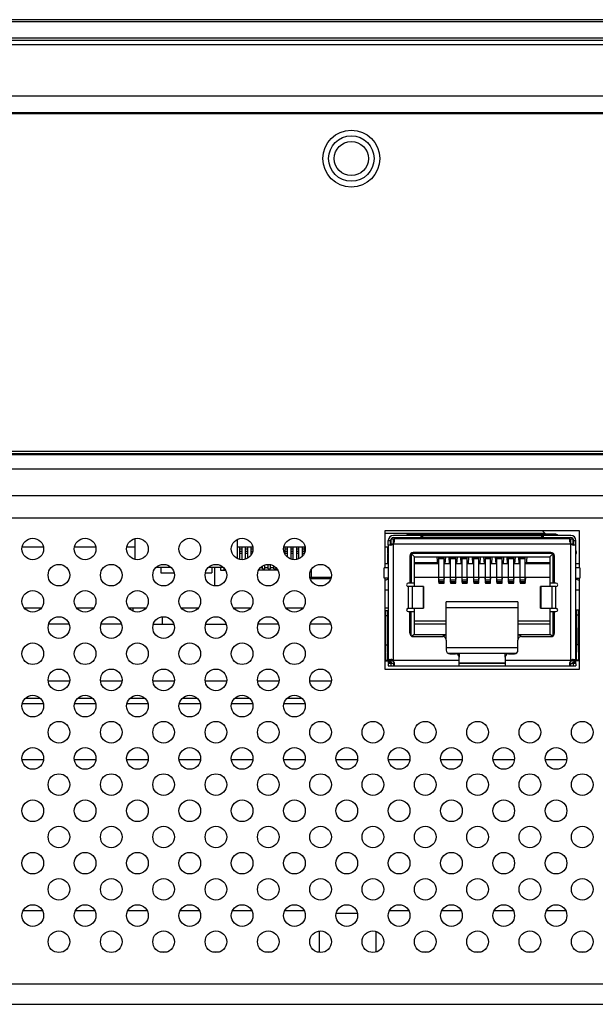
# Model space of a CAD drawing. Units: millimetres. Extents: x 0 to 4756, y 0 to 1682.
# Drawn here: x 1305 to 1356, y 187 to 274 of the extents above; entities that cross this region are included whole.
import ezdxf

# ---------------------------------------------------------------- set-up
doc = ezdxf.new("R2010")
doc.units = ezdxf.units.MM
doc.header["$LTSCALE"] = 261.58
doc.layers.get('0').update_dxf_attribs({"linetype": 'CONTINUOUS'})
for name, color, linetype in [('00_COMPONENTS_1', 7, 'CONTINUOUS'), ('3_ALL_AXES', 7, 'CONTINUOUS'), ('7_ALL_FEATURES', 7, 'CONTINUOUS')]:
    doc.layers.add(name, color=color, linetype=linetype)

msp = doc.modelspace()

# ---------------------------------------------------------------- linework, layer by layer
at = {"color": 7, "linetype": 'Continuous'}
for p, q in [((1140.7, 231.762), (1629.119, 231.762)), ((1622.915, 229.762), (1146.904, 229.762))]:
    msp.add_line(p, q, dxfattribs=at)
at = {"layer": '00_COMPONENTS_1', "color": 7, "linetype": 'Continuous'}
msp.add_line((1351.21, 228.662), (1351.46, 228.412), dxfattribs=at)
at = {"layer": '3_ALL_AXES', "color": 7, "linetype": 'Continuous'}
for p, q in [((788.96, 235.362), (1980.86, 235.362)), ((788.96, 234.112), (1980.86, 234.112)), ((1337.36, 228.662), (1337.36, 225.412)), ((1354.46, 228.662), (1337.36, 228.662)), ((1354.46, 225.412), (1354.46, 228.662)), ((1332.602, 224.452), (1330.817, 224.452)), ((1337.36, 224.512), (1337.36, 216.512)), ((1354.46, 216.512), (1354.46, 224.512)), ((1337.36, 216.512), (1354.46, 216.512))]:
    msp.add_line(p, q, dxfattribs=at)
for centre in [(1306.41, 227.062), (1311.01, 227.062), (1315.61, 227.062), (1320.21, 227.062), (1324.81, 227.062), (1329.41, 227.062), (1308.71, 224.762), (1313.31, 224.762), (1317.91, 224.762), (1322.51, 224.762), (1327.11, 224.762), (1331.71, 224.762), (1306.41, 222.462), (1311.01, 222.462), (1315.61, 222.462), (1320.21, 222.462), (1324.81, 222.462), (1329.41, 222.462), (1308.71, 220.162), (1313.31, 220.162), (1317.91, 220.162), (1322.51, 220.162), (1327.11, 220.162), (1331.71, 220.162), (1306.41, 217.862), (1311.01, 217.862), (1315.61, 217.862), (1320.21, 217.862), (1324.81, 217.862), (1329.41, 217.862), (1308.71, 215.562), (1313.31, 215.562), (1317.91, 215.562), (1322.51, 215.562), (1327.11, 215.562), (1331.71, 215.562), (1306.41, 213.262), (1311.01, 213.262), (1315.61, 213.262), (1320.21, 213.262), (1324.81, 213.262), (1329.41, 213.262), (1308.71, 210.962), (1313.31, 210.962), (1317.91, 210.962), (1322.51, 210.962), (1327.11, 210.962), (1331.71, 210.962), (1336.31, 210.962), (1340.91, 210.962), (1345.51, 210.962), (1350.11, 210.962), (1354.71, 210.962), (1306.41, 208.662), (1311.01, 208.662), (1315.61, 208.662), (1320.21, 208.662), (1324.81, 208.662), (1329.41, 208.662), (1334.01, 208.662), (1338.61, 208.662), (1343.21, 208.662), (1347.81, 208.662), (1352.41, 208.662), (1308.71, 206.362), (1313.31, 206.362), (1317.91, 206.362), (1322.51, 206.362), (1327.11, 206.362), (1331.71, 206.362), (1336.31, 206.362), (1340.91, 206.362), (1345.51, 206.362), (1350.11, 206.362), (1354.71, 206.362), (1306.41, 204.062), (1311.01, 204.062), (1315.61, 204.062), (1320.21, 204.062), (1324.81, 204.062), (1329.41, 204.062), (1334.01, 204.062), (1338.61, 204.062), (1343.21, 204.062), (1347.81, 204.062), (1352.41, 204.062), (1308.71, 201.762), (1313.31, 201.762), (1317.91, 201.762), (1322.51, 201.762), (1327.11, 201.762), (1331.71, 201.762), (1336.31, 201.762), (1340.91, 201.762), (1345.51, 201.762), (1350.11, 201.762), (1354.71, 201.762), (1306.41, 199.462), (1311.01, 199.462), (1315.61, 199.462), (1320.21, 199.462), (1324.81, 199.462), (1329.41, 199.462), (1334.01, 199.462), (1338.61, 199.462), (1343.21, 199.462), (1347.81, 199.462), (1352.41, 199.462), (1308.71, 197.162), (1313.31, 197.162), (1317.91, 197.162), (1322.51, 197.162), (1327.11, 197.162), (1331.71, 197.162), (1336.31, 197.162), (1340.91, 197.162), (1345.51, 197.162), (1350.11, 197.162), (1354.71, 197.162), (1306.41, 194.862), (1311.01, 194.862), (1315.61, 194.862), (1320.21, 194.862), (1324.81, 194.862), (1329.41, 194.862), (1334.01, 194.862), (1338.61, 194.862), (1343.21, 194.862), (1347.81, 194.862), (1352.41, 194.862), (1308.71, 192.562), (1313.31, 192.562), (1317.91, 192.562), (1322.51, 192.562), (1327.11, 192.562), (1331.71, 192.562), (1336.31, 192.562), (1340.91, 192.562), (1345.51, 192.562), (1350.11, 192.562), (1354.71, 192.562)]:
    msp.add_circle(centre, 0.95, dxfattribs=at)
at = {"layer": '7_ALL_FEATURES', "color": 7, "linetype": 'Continuous'}
for p, q in [((1990.685, 273.562), (779.135, 273.562)), ((1990.61, 273.362), (779.21, 273.362)), ((779.21, 271.962), (1990.61, 271.962)), ((779.46, 271.762), (1990.36, 271.762)), ((1990.41, 271.362), (779.41, 271.362)), ((1264.31, 266.862), (1384.41, 266.862)), ((1213.21, 265.418), (1556.51, 265.418)), ((1556.51, 265.289), (1213.21, 265.289)), ((779.135, 235.662), (1990.685, 235.662)), ((779.613, 235.462), (1990.21, 235.462)), ((1337.36, 228.459), (1351.414, 228.458)), ((1339.501, 228.361), (1339.91, 228.361)), ((1352.316, 228.362), (1339.503, 228.362)), ((1339.91, 228.362), (1339.91, 228.262)), ((1351.91, 228.262), (1351.91, 228.362)), ((1351.91, 228.361), (1352.308, 228.361)), ((1315.41, 226.139), (1315.41, 227.985)), ((1324.41, 226.206), (1324.41, 227.918)), ((1337.66, 227.412), (1337.66, 227.812)), ((1337.86, 227.777), (1337.66, 227.777)), ((1337.86, 227.412), (1337.86, 227.812)), ((1340.64, 228.262), (1338.11, 228.262)), ((1338.11, 228.062), (1340.66, 228.062)), ((1338.21, 228.012), (1338.21, 227.962)), ((1340.66, 228.012), (1338.21, 228.012)), ((1340.51, 228.262), (1340.51, 228.062)), ((1340.64, 228.062), (1340.64, 228.262)), ((1340.65, 228.26), (1340.64, 228.262)), ((1340.656, 228.253), (1340.65, 228.26)), ((1340.66, 228.242), (1340.656, 228.253)), ((1351.16, 228.262), (1340.66, 228.262)), ((1340.66, 228.242), (1340.66, 227.962)), ((1340.66, 228.112), (1351.16, 228.112)), ((1351.163, 228.254), (1351.16, 228.242)), ((1351.16, 227.962), (1351.16, 228.242)), ((1351.16, 228.062), (1353.71, 228.062)), ((1353.61, 228.012), (1351.16, 228.012)), ((1351.169, 228.26), (1351.163, 228.254)), ((1351.179, 228.262), (1351.169, 228.26)), ((1351.169, 228.061), (1351.179, 228.062)), ((1351.179, 228.262), (1351.179, 228.062)), ((1353.71, 228.262), (1351.179, 228.262)), ((1351.31, 228.062), (1351.31, 228.262)), ((1353.61, 227.962), (1353.61, 228.012)), ((1353.96, 227.412), (1353.96, 227.812)), ((1354.16, 227.777), (1353.96, 227.777)), ((1354.16, 227.412), (1354.16, 227.812)), ((1305.481, 227.262), (1307.338, 227.262)), ((1310.081, 227.262), (1311.938, 227.262)), ((1314.681, 227.262), (1315.41, 227.262)), ((1324.41, 227.262), (1325.738, 227.262)), ((1324.61, 227.062), (1324.61, 227.262)), ((1324.61, 227.062), (1324.81, 227.062)), ((1324.61, 226.662), (1324.61, 227.052)), ((1324.81, 227.052), (1324.61, 227.052)), ((1324.61, 226.872), (1324.81, 226.872)), ((1324.81, 226.662), (1324.61, 226.662)), ((1324.61, 226.139), (1324.61, 226.652)), ((1324.81, 226.652), (1324.61, 226.652)), ((1324.81, 226.117), (1324.81, 227.262)), ((1325.11, 227.062), (1325.11, 227.262)), ((1325.11, 227.062), (1325.31, 227.062)), ((1325.11, 226.662), (1325.11, 227.052)), ((1325.31, 227.052), (1325.11, 227.052)), ((1325.11, 226.872), (1325.31, 226.872)), ((1325.31, 226.662), (1325.11, 226.662)), ((1325.11, 226.161), (1325.11, 226.652)), ((1325.31, 226.652), (1325.11, 226.652)), ((1325.31, 226.258), (1325.31, 227.262)), ((1325.61, 227.062), (1325.61, 227.262)), ((1325.61, 227.062), (1325.76, 227.062)), ((1325.61, 226.662), (1325.61, 227.052)), ((1325.76, 227.052), (1325.61, 227.052)), ((1325.61, 226.872), (1325.74, 226.872)), ((1325.67, 226.662), (1325.61, 226.662)), ((1325.61, 226.558), (1325.61, 226.652)), ((1325.664, 226.652), (1325.61, 226.652)), ((1328.481, 227.262), (1330.338, 227.262)), ((1328.61, 227.062), (1328.61, 227.262)), ((1328.61, 227.062), (1328.81, 227.062)), ((1328.61, 226.662), (1328.61, 227.052)), ((1328.81, 227.052), (1328.61, 227.052)), ((1328.61, 226.872), (1328.81, 226.872)), ((1328.81, 226.662), (1328.61, 226.662)), ((1328.61, 226.558), (1328.61, 226.652)), ((1328.81, 226.652), (1328.61, 226.652)), ((1328.81, 226.33), (1328.81, 227.262)), ((1329.11, 227.062), (1329.11, 227.262)), ((1329.11, 227.062), (1329.31, 227.062)), ((1329.11, 226.662), (1329.11, 227.052)), ((1329.31, 227.052), (1329.11, 227.052)), ((1329.11, 226.872), (1329.31, 226.872)), ((1329.31, 226.662), (1329.11, 226.662)), ((1329.11, 226.161), (1329.11, 226.652)), ((1329.31, 226.652), (1329.11, 226.652)), ((1329.31, 226.117), (1329.31, 227.262)), ((1329.61, 227.062), (1329.61, 227.262)), ((1329.61, 227.062), (1329.81, 227.062)), ((1329.61, 226.662), (1329.61, 227.052)), ((1329.81, 227.052), (1329.61, 227.052)), ((1329.61, 226.872), (1329.81, 226.872)), ((1329.81, 226.662), (1329.61, 226.662)), ((1329.61, 226.139), (1329.61, 226.652)), ((1329.81, 226.652), (1329.61, 226.652)), ((1329.81, 226.206), (1329.81, 227.262)), ((1330.11, 227.062), (1330.11, 227.262)), ((1330.11, 227.062), (1330.31, 227.062)), ((1330.11, 226.662), (1330.11, 227.052)), ((1330.31, 227.052), (1330.11, 227.052)), ((1330.11, 226.872), (1330.31, 226.872)), ((1330.27, 226.662), (1330.11, 226.662)), ((1330.11, 226.428), (1330.11, 226.652)), ((1330.264, 226.652), (1330.11, 226.652)), ((1330.31, 226.775), (1330.31, 227.262)), ((1337.36, 227.262), (1337.66, 227.262)), ((1337.61, 227.062), (1337.61, 227.262)), ((1337.61, 227.062), (1337.66, 227.062)), ((1337.61, 226.738), (1337.61, 227.052)), ((1337.66, 227.052), (1337.61, 227.052)), ((1337.61, 226.872), (1337.642, 226.872)), ((1337.61, 225.765), (1337.61, 226.657)), ((1337.66, 226.652), (1337.61, 226.652)), ((1339.96, 226.362), (1339.66, 226.662)), ((1339.66, 226.662), (1339.66, 224.062)), ((1352.16, 226.662), (1339.66, 226.662)), ((1352.16, 226.662), (1351.86, 226.362)), ((1352.16, 224.062), (1352.16, 226.662)), ((1337.61, 225.965), (1337.66, 225.965)), ((1339.96, 223.762), (1339.96, 226.362)), ((1339.96, 226.362), (1351.86, 226.362)), ((1339.96, 225.862), (1341.997, 225.862)), ((1342.004, 225.762), (1341.965, 226.362)), ((1342.115, 224.158), (1342.115, 226.362)), ((1342.115, 226.342), (1342.565, 226.342)), ((1342.115, 226.239), (1342.565, 226.239)), ((1342.565, 224.158), (1342.565, 226.362)), ((1342.675, 225.762), (1342.715, 226.362)), ((1342.985, 226.362), (1343.024, 225.762)), ((1343.135, 224.158), (1343.135, 226.362)), ((1343.135, 226.342), (1343.585, 226.342)), ((1343.135, 226.239), (1343.585, 226.239)), ((1343.585, 224.158), (1343.585, 226.362)), ((1343.695, 225.762), (1343.735, 226.362)), ((1344.005, 226.362), (1344.044, 225.762)), ((1344.155, 224.158), (1344.155, 226.362)), ((1344.155, 226.342), (1344.605, 226.342)), ((1344.155, 226.239), (1344.605, 226.239)), ((1344.605, 224.158), (1344.605, 226.362)), ((1344.715, 225.762), (1344.755, 226.362)), ((1345.025, 226.362), (1345.064, 225.762)), ((1345.175, 224.158), (1345.175, 226.362)), ((1345.175, 226.342), (1345.625, 226.342)), ((1345.175, 226.239), (1345.625, 226.239)), ((1345.625, 224.158), (1345.625, 226.362)), ((1345.735, 225.762), (1345.775, 226.362)), ((1346.045, 226.362), (1346.084, 225.762)), ((1346.195, 224.158), (1346.195, 226.362)), ((1346.195, 226.342), (1346.645, 226.342)), ((1346.195, 226.239), (1346.645, 226.239)), ((1346.645, 224.158), (1346.645, 226.362)), ((1346.755, 225.762), (1346.795, 226.362)), ((1347.065, 226.362), (1347.104, 225.762)), ((1347.215, 224.158), (1347.215, 226.362)), ((1347.215, 226.342), (1347.665, 226.342)), ((1347.215, 226.239), (1347.665, 226.239)), ((1347.665, 224.158), (1347.665, 226.362)), ((1347.775, 225.762), (1347.815, 226.362)), ((1348.085, 226.362), (1348.124, 225.762)), ((1348.235, 224.158), (1348.235, 226.362)), ((1348.235, 226.342), (1348.685, 226.342)), ((1348.235, 226.239), (1348.685, 226.239)), ((1348.685, 224.158), (1348.685, 226.362)), ((1348.795, 225.762), (1348.835, 226.362)), ((1349.105, 226.362), (1349.144, 225.762)), ((1349.255, 224.158), (1349.255, 226.362)), ((1349.255, 226.342), (1349.705, 226.342)), ((1349.255, 226.239), (1349.705, 226.239)), ((1349.705, 224.158), (1349.705, 226.362)), ((1349.815, 225.762), (1349.855, 226.362)), ((1349.822, 225.862), (1351.86, 225.862)), ((1351.86, 226.362), (1351.86, 223.762)), ((1317.269, 225.462), (1318.551, 225.462)), ((1317.66, 225.462), (1317.66, 224.962)), ((1317.66, 224.962), (1318.838, 224.962)), ((1321.581, 224.962), (1322.16, 224.962)), ((1321.869, 225.462), (1323.151, 225.462)), ((1322.16, 225.462), (1322.16, 224.962)), ((1322.41, 223.817), (1322.41, 225.462)), ((1322.91, 225.462), (1322.91, 225.212)), ((1322.91, 225.212), (1323.341, 225.212)), ((1323.21, 225.397), (1323.21, 225.212)), ((1327.941, 225.212), (1326.278, 225.212)), ((1326.61, 225.412), (1326.423, 225.412)), ((1326.61, 225.312), (1326.61, 225.567)), ((1326.61, 225.312), (1326.81, 225.312)), ((1326.81, 225.312), (1326.81, 225.663)), ((1327.11, 225.412), (1326.81, 225.412)), ((1327.11, 225.312), (1327.11, 225.707)), ((1327.11, 225.312), (1327.31, 225.312)), ((1327.31, 225.312), (1327.31, 225.685)), ((1327.61, 225.412), (1327.31, 225.412)), ((1327.61, 225.312), (1327.61, 225.567)), ((1327.61, 225.312), (1327.81, 225.312)), ((1327.81, 225.312), (1327.81, 225.397)), ((1330.91, 224.562), (1330.91, 225.266)), ((1337.31, 224.512), (1337.31, 225.412)), ((1337.66, 225.412), (1337.31, 225.412)), ((1337.66, 225.762), (1337.36, 225.762)), ((1342.115, 225.762), (1339.96, 225.762)), ((1343.135, 225.762), (1342.565, 225.762)), ((1344.155, 225.762), (1343.585, 225.762)), ((1345.175, 225.762), (1344.605, 225.762)), ((1346.195, 225.762), (1345.625, 225.762)), ((1347.215, 225.762), (1346.645, 225.762)), ((1348.235, 225.762), (1347.665, 225.762)), ((1349.255, 225.762), (1348.685, 225.762)), ((1351.86, 225.762), (1349.705, 225.762)), ((1354.46, 225.762), (1354.16, 225.762)), ((1354.51, 225.412), (1354.16, 225.412)), ((1354.51, 225.412), (1354.51, 224.512)), ((1332.638, 224.562), (1330.781, 224.562)), ((1337.66, 224.512), (1337.31, 224.512)), ((1337.36, 224.362), (1337.41, 224.362)), ((1339.96, 224.062), (1339.56, 224.062)), ((1351.86, 224.562), (1339.96, 224.562)), ((1342.082, 224.562), (1342.106, 224.199)), ((1342.109, 224.153), (1342.115, 224.062)), ((1342.565, 224.309), (1342.115, 224.309)), ((1342.115, 224.2), (1342.565, 224.2)), ((1342.19, 224.158), (1342.115, 224.158)), ((1342.115, 224.062), (1342.565, 224.062)), ((1342.19, 224.095), (1342.19, 224.158)), ((1342.49, 224.095), (1342.19, 224.095)), ((1342.49, 224.095), (1342.49, 224.158)), ((1342.565, 224.158), (1342.49, 224.158)), ((1342.565, 224.062), (1342.571, 224.157)), ((1342.573, 224.199), (1342.597, 224.562)), ((1343.102, 224.562), (1343.126, 224.199)), ((1343.129, 224.153), (1343.135, 224.062)), ((1343.585, 224.309), (1343.135, 224.309)), ((1343.135, 224.2), (1343.585, 224.2)), ((1343.21, 224.158), (1343.135, 224.158)), ((1343.135, 224.062), (1343.585, 224.062)), ((1343.21, 224.095), (1343.21, 224.158)), ((1343.51, 224.095), (1343.21, 224.095)), ((1343.51, 224.095), (1343.51, 224.158)), ((1343.585, 224.158), (1343.51, 224.158)), ((1343.585, 224.062), (1343.591, 224.157)), ((1343.593, 224.199), (1343.617, 224.562)), ((1344.122, 224.562), (1344.146, 224.199)), ((1344.149, 224.153), (1344.155, 224.062)), ((1344.605, 224.309), (1344.155, 224.309)), ((1344.155, 224.2), (1344.605, 224.2)), ((1344.23, 224.158), (1344.155, 224.158)), ((1344.155, 224.062), (1344.605, 224.062)), ((1344.23, 224.095), (1344.23, 224.158)), ((1344.53, 224.095), (1344.23, 224.095)), ((1344.53, 224.095), (1344.53, 224.158)), ((1344.605, 224.158), (1344.53, 224.158)), ((1344.605, 224.062), (1344.611, 224.157)), ((1344.613, 224.199), (1344.637, 224.562)), ((1345.142, 224.562), (1345.166, 224.199)), ((1345.169, 224.153), (1345.175, 224.062)), ((1345.625, 224.309), (1345.175, 224.309)), ((1345.175, 224.2), (1345.625, 224.2)), ((1345.25, 224.158), (1345.175, 224.158)), ((1345.175, 224.062), (1345.625, 224.062)), ((1345.25, 224.095), (1345.25, 224.158)), ((1345.55, 224.095), (1345.25, 224.095)), ((1345.55, 224.095), (1345.55, 224.158)), ((1345.625, 224.158), (1345.55, 224.158)), ((1345.625, 224.062), (1345.631, 224.157)), ((1345.633, 224.199), (1345.657, 224.562)), ((1346.162, 224.562), (1346.186, 224.199)), ((1346.189, 224.153), (1346.195, 224.062)), ((1346.645, 224.309), (1346.195, 224.309)), ((1346.195, 224.2), (1346.645, 224.2)), ((1346.27, 224.158), (1346.195, 224.158)), ((1346.195, 224.062), (1346.645, 224.062)), ((1346.27, 224.095), (1346.27, 224.158)), ((1346.57, 224.095), (1346.27, 224.095)), ((1346.57, 224.095), (1346.57, 224.158)), ((1346.645, 224.158), (1346.57, 224.158)), ((1346.645, 224.062), (1346.651, 224.157)), ((1346.653, 224.199), (1346.677, 224.562)), ((1347.182, 224.562), (1347.206, 224.199)), ((1347.209, 224.153), (1347.215, 224.062)), ((1347.665, 224.309), (1347.215, 224.309)), ((1347.215, 224.2), (1347.665, 224.2)), ((1347.29, 224.158), (1347.215, 224.158)), ((1347.215, 224.062), (1347.665, 224.062)), ((1347.29, 224.095), (1347.29, 224.158)), ((1347.59, 224.095), (1347.29, 224.095)), ((1347.59, 224.095), (1347.59, 224.158)), ((1347.665, 224.158), (1347.59, 224.158)), ((1347.665, 224.062), (1347.671, 224.157)), ((1347.673, 224.199), (1347.697, 224.562)), ((1348.202, 224.562), (1348.226, 224.199)), ((1348.229, 224.153), (1348.235, 224.062)), ((1348.685, 224.309), (1348.235, 224.309)), ((1348.235, 224.2), (1348.685, 224.2)), ((1348.31, 224.158), (1348.235, 224.158)), ((1348.235, 224.062), (1348.685, 224.062)), ((1348.31, 224.095), (1348.31, 224.158)), ((1348.61, 224.095), (1348.31, 224.095)), ((1348.61, 224.095), (1348.61, 224.158)), ((1348.685, 224.158), (1348.61, 224.158)), ((1348.685, 224.062), (1348.691, 224.157)), ((1348.693, 224.199), (1348.717, 224.562)), ((1349.222, 224.562), (1349.246, 224.199)), ((1349.249, 224.153), (1349.255, 224.062)), ((1349.705, 224.309), (1349.255, 224.309)), ((1349.255, 224.2), (1349.705, 224.2)), ((1349.33, 224.158), (1349.255, 224.158)), ((1349.255, 224.062), (1349.705, 224.062)), ((1349.33, 224.095), (1349.33, 224.158)), ((1349.63, 224.095), (1349.33, 224.095)), ((1349.63, 224.095), (1349.63, 224.158)), ((1349.705, 224.158), (1349.63, 224.158)), ((1349.705, 224.062), (1349.711, 224.157)), ((1349.713, 224.199), (1349.737, 224.562)), ((1352.26, 224.062), (1351.86, 224.062)), ((1354.16, 224.512), (1354.51, 224.512)), ((1354.46, 224.362), (1354.41, 224.362)), ((1337.36, 223.462), (1337.66, 223.462)), ((1354.16, 223.462), (1354.46, 223.462)), ((1342.76, 219.062), (1342.76, 222.412)), ((1349.06, 222.412), (1342.76, 222.412)), ((1349.06, 222.412), (1349.06, 219.062)), ((1307.141, 221.862), (1305.678, 221.862)), ((1311.741, 221.862), (1310.278, 221.862)), ((1316.341, 221.862), (1314.878, 221.862)), ((1315.247, 221.589), (1315.247, 221.862)), ((1320.941, 221.862), (1319.478, 221.862)), ((1325.541, 221.862), (1324.078, 221.862)), ((1330.141, 221.862), (1328.678, 221.862)), ((1337.66, 221.862), (1337.36, 221.862)), ((1339.56, 221.562), (1339.96, 221.562)), ((1339.66, 219.452), (1339.66, 221.562)), ((1339.96, 219.562), (1339.96, 221.862)), ((1342.76, 221.912), (1349.06, 221.912)), ((1351.86, 221.862), (1351.86, 219.562)), ((1351.86, 221.562), (1352.26, 221.562)), ((1352.16, 219.452), (1352.16, 221.562)), ((1317.791, 221.103), (1317.791, 220.462)), ((1339.96, 220.762), (1342.76, 220.762)), ((1349.06, 220.762), (1351.86, 220.762)), ((1309.606, 220.462), (1307.814, 220.462)), ((1314.206, 220.462), (1312.414, 220.462)), ((1317.014, 220.462), (1318.806, 220.462)), ((1321.614, 220.462), (1323.406, 220.462)), ((1328.006, 220.462), (1326.214, 220.462)), ((1332.606, 220.462), (1330.814, 220.462)), ((1342.76, 220.462), (1339.96, 220.462)), ((1351.86, 220.462), (1349.06, 220.462)), ((1339.96, 219.562), (1339.717, 219.4)), ((1339.96, 219.562), (1342.76, 219.562)), ((1342.76, 219.562), (1342.46, 219.362)), ((1349.36, 219.362), (1349.06, 219.562)), ((1349.06, 219.562), (1351.86, 219.562)), ((1352.102, 219.4), (1351.86, 219.562)), ((1342.76, 218.412), (1349.06, 218.412)), ((1337.91, 217.362), (1338.187, 217.085)), ((1338.126, 217.279), (1338.06, 217.212)), ((1342.9, 217.912), (1348.92, 217.912)), ((1343.88, 217.912), (1343.88, 217.562)), ((1347.94, 217.562), (1347.94, 217.912)), ((1353.632, 217.085), (1353.91, 217.362)), ((1353.695, 217.277), (1353.76, 217.212)), ((1343.88, 217.062), (1347.94, 217.062)), ((1309.649, 215.462), (1307.77, 215.462)), ((1314.249, 215.462), (1312.37, 215.462)), ((1318.849, 215.462), (1316.97, 215.462)), ((1323.449, 215.462), (1321.57, 215.462)), ((1328.049, 215.462), (1326.17, 215.462)), ((1332.649, 215.462), (1330.77, 215.462)), ((1307.079, 213.931), (1305.74, 213.931)), ((1311.679, 213.931), (1310.34, 213.931)), ((1316.279, 213.931), (1314.94, 213.931)), ((1320.879, 213.931), (1319.54, 213.931)), ((1325.479, 213.931), (1324.14, 213.931)), ((1330.079, 213.931), (1328.74, 213.931)), ((1307.338, 213.462), (1305.481, 213.462)), ((1311.938, 213.462), (1310.081, 213.462)), ((1316.538, 213.462), (1314.681, 213.462)), ((1321.138, 213.462), (1319.281, 213.462)), ((1325.738, 213.462), (1323.881, 213.462)), ((1330.338, 213.462), (1328.481, 213.462)), ((1305.47, 208.565), (1307.349, 208.565)), ((1310.07, 208.565), (1311.949, 208.565)), ((1314.67, 208.565), (1316.549, 208.565)), ((1319.27, 208.565), (1321.149, 208.565)), ((1323.87, 208.565), (1325.749, 208.565)), ((1328.47, 208.565), (1330.349, 208.565)), ((1333.07, 208.565), (1334.949, 208.565)), ((1337.67, 208.565), (1339.549, 208.565)), ((1342.27, 208.565), (1344.149, 208.565)), ((1346.87, 208.565), (1348.749, 208.565)), ((1351.47, 208.565), (1353.349, 208.565)), ((1307.256, 195.285), (1305.563, 195.285)), ((1311.856, 195.285), (1310.163, 195.285)), ((1316.456, 195.285), (1314.763, 195.285)), ((1321.056, 195.285), (1319.363, 195.285)), ((1325.656, 195.285), (1323.963, 195.285)), ((1330.256, 195.285), (1328.563, 195.285)), ((1333.081, 195.062), (1334.938, 195.062)), ((1339.456, 195.285), (1337.763, 195.285)), ((1344.056, 195.285), (1342.363, 195.285)), ((1348.656, 195.285), (1346.963, 195.285)), ((1353.256, 195.285), (1351.563, 195.285)), ((1331.61, 191.617), (1331.61, 193.507)), ((1336.61, 191.661), (1336.61, 193.463)), ((1317.608, 191.662), (1318.211, 191.662)), ((1322.208, 191.662), (1322.811, 191.662)), ((1326.808, 191.662), (1327.411, 191.662)), ((1331.408, 191.662), (1331.61, 191.662)), ((1340.608, 191.662), (1341.211, 191.662)), ((1345.208, 191.662), (1345.811, 191.662)), ((1349.808, 191.662), (1350.411, 191.662)), ((1354.408, 191.662), (1355.011, 191.662)), ((1125.01, 188.862), (1644.81, 188.862)), ((1124.61, 187.062), (1645.21, 187.062))]:
    msp.add_line(p, q, dxfattribs=at)
at = {"layer": '7_ALL_FEATURES', "color": 6, "linetype": 'Continuous'}
for p, q in [((1337.91, 227.412), (1337.91, 227.912)), ((1338.11, 227.912), (1337.91, 227.912)), ((1337.91, 227.512), (1338.11, 227.512)), ((1338.11, 217.295), (1338.11, 227.912)), ((1338.14, 227.512), (1338.156, 227.576)), ((1338.14, 227.512), (1353.68, 227.512)), ((1338.156, 227.576), (1338.173, 227.639)), ((1338.173, 227.639), (1338.19, 227.699)), ((1338.19, 227.962), (1338.19, 227.699)), ((1353.63, 227.962), (1338.19, 227.962)), ((1353.63, 227.699), (1353.63, 227.962)), ((1353.63, 227.699), (1353.663, 227.576)), ((1353.663, 227.576), (1353.68, 227.512)), ((1353.71, 217.295), (1353.71, 227.912)), ((1353.91, 227.912), (1353.71, 227.912)), ((1353.71, 227.512), (1353.91, 227.512)), ((1353.91, 227.412), (1353.91, 227.912)), ((1337.61, 226.662), (1337.61, 226.68)), ((1337.66, 226.676), (1337.61, 226.68)), ((1337.66, 226.662), (1337.61, 226.662)), ((1337.628, 226.728), (1337.612, 226.734)), ((1337.612, 226.734), (1337.632, 226.732)), ((1337.632, 226.732), (1337.643, 226.731)), ((1337.66, 226.724), (1337.643, 226.731)), ((1337.643, 226.731), (1337.66, 226.728)), ((1337.66, 227.412), (1337.66, 217.062)), ((1337.91, 227.412), (1337.66, 227.412)), ((1337.901, 227.485), (1337.875, 227.423)), ((1337.897, 227.412), (1337.9, 227.471)), ((1337.899, 227.412), (1337.966, 227.434)), ((1337.966, 227.434), (1338.037, 227.457)), ((1338.037, 227.457), (1338.11, 227.479)), ((1351.96, 226.762), (1339.86, 226.762)), ((1353.71, 227.479), (1353.782, 227.457)), ((1353.782, 227.457), (1353.853, 227.434)), ((1353.853, 227.434), (1353.92, 227.412)), ((1354.16, 227.412), (1353.91, 227.412)), ((1353.949, 227.412), (1353.918, 227.485)), ((1353.92, 227.468), (1353.923, 227.432)), ((1353.923, 227.432), (1353.923, 227.413)), ((1354.16, 217.062), (1354.16, 227.412)), ((1354.176, 226.731), (1354.16, 226.728)), ((1354.176, 226.731), (1354.16, 226.724)), ((1354.21, 226.68), (1354.16, 226.676)), ((1354.16, 226.662), (1354.21, 226.662)), ((1354.188, 226.732), (1354.176, 226.731)), ((1354.207, 226.734), (1354.188, 226.732)), ((1354.21, 226.68), (1354.21, 226.662)), ((1339.56, 226.462), (1339.56, 224.062)), ((1352.26, 224.062), (1352.26, 226.462)), ((1339.56, 224.062), (1339.42, 224.062)), ((1352.4, 224.062), (1352.26, 224.062)), ((1339.42, 223.762), (1339.42, 221.862)), ((1340.77, 223.762), (1339.42, 223.762)), ((1339.795, 221.862), (1339.795, 223.762)), ((1340.728, 223.762), (1340.728, 221.862)), ((1340.77, 223.762), (1340.77, 221.862)), ((1351.049, 221.862), (1351.049, 223.762)), ((1352.4, 223.762), (1351.049, 223.762)), ((1351.091, 221.862), (1351.091, 223.762)), ((1352.024, 223.762), (1352.024, 221.862)), ((1352.4, 221.862), (1352.4, 223.762)), ((1337.387, 221.623), (1337.386, 221.569)), ((1337.386, 221.569), (1337.395, 218.623)), ((1337.587, 221.623), (1337.387, 221.623)), ((1337.586, 221.569), (1337.587, 221.623)), ((1337.595, 218.623), (1337.586, 221.569)), ((1337.66, 221.624), (1337.593, 221.623)), ((1339.42, 221.862), (1340.77, 221.862)), ((1339.42, 221.562), (1339.56, 221.562)), ((1339.56, 219.662), (1339.56, 221.562)), ((1351.049, 221.862), (1352.4, 221.862)), ((1352.26, 219.662), (1352.26, 221.562)), ((1352.26, 221.562), (1352.4, 221.562)), ((1354.186, 221.679), (1354.16, 221.679)), ((1354.186, 221.679), (1354.186, 221.625)), ((1354.386, 221.679), (1354.186, 221.679)), ((1354.186, 221.625), (1354.195, 218.679)), ((1354.386, 221.625), (1354.386, 221.679)), ((1354.395, 218.679), (1354.386, 221.625)), ((1337.387, 221.223), (1337.587, 221.223)), ((1337.589, 221.088), (1337.655, 221.126)), ((1337.591, 220.72), (1337.66, 220.76)), ((1337.615, 220.873), (1337.66, 220.898)), ((1354.16, 220.981), (1354.187, 220.974)), ((1354.16, 220.797), (1354.188, 220.847)), ((1354.165, 221.126), (1354.193, 221.109)), ((1354.186, 221.279), (1354.386, 221.279)), ((1354.391, 220.75), (1354.407, 220.687)), ((1354.407, 220.687), (1354.391, 220.628)), ((1337.66, 219.765), (1337.594, 219.802)), ((1354.189, 220.406), (1354.16, 220.398)), ((1354.16, 220.295), (1354.195, 220.3)), ((1354.191, 219.783), (1354.16, 219.765)), ((1337.599, 219.431), (1337.655, 219.399)), ((1337.615, 219.652), (1337.66, 219.627)), ((1339.86, 219.362), (1342.46, 219.362)), ((1342.76, 219.062), (1342.76, 218.162)), ((1349.06, 218.162), (1349.06, 219.062)), ((1349.36, 219.362), (1351.96, 219.362)), ((1354.192, 219.645), (1354.16, 219.627)), ((1354.198, 219.418), (1354.165, 219.399)), ((1337.395, 218.623), (1337.408, 217.252)), ((1337.595, 218.623), (1337.395, 218.623)), ((1337.608, 217.253), (1337.595, 218.623)), ((1354.208, 217.308), (1354.195, 218.679)), ((1354.195, 218.679), (1354.395, 218.679)), ((1354.408, 217.309), (1354.395, 218.679)), ((1337.613, 217.223), (1337.662, 217.224)), ((1337.669, 217.287), (1337.66, 217.203)), ((1337.86, 217.203), (1337.66, 217.203)), ((1337.699, 217.338), (1337.669, 217.287)), ((1337.755, 217.362), (1337.699, 217.338)), ((1337.755, 217.362), (1337.91, 217.362)), ((1338.009, 217.225), (1337.859, 217.224)), ((1337.86, 217.203), (1337.862, 217.264)), ((1337.86, 217.062), (1337.86, 217.203)), ((1337.862, 217.264), (1337.87, 217.312)), ((1337.87, 217.312), (1337.887, 217.345)), ((1337.887, 217.345), (1337.904, 217.356)), ((1337.966, 217.34), (1337.899, 217.362)), ((1338.037, 217.318), (1337.966, 217.34)), ((1338.038, 217.223), (1338.009, 217.225)), ((1338.11, 217.295), (1338.037, 217.318)), ((1338.156, 217.198), (1338.14, 217.262)), ((1343.88, 217.262), (1338.14, 217.262)), ((1338.187, 217.085), (1338.156, 217.198)), ((1343.06, 217.862), (1343.58, 217.862)), ((1343.88, 216.812), (1343.88, 217.562)), ((1347.94, 217.562), (1347.94, 216.812)), ((1353.68, 217.262), (1347.94, 217.262)), ((1348.24, 217.862), (1348.76, 217.862)), ((1353.646, 217.135), (1353.63, 217.075)), ((1353.663, 217.198), (1353.646, 217.135)), ((1353.68, 217.262), (1353.663, 217.198)), ((1353.782, 217.318), (1353.71, 217.295)), ((1353.853, 217.34), (1353.782, 217.318)), ((1353.958, 217.278), (1353.825, 217.278)), ((1353.92, 217.362), (1353.853, 217.34)), ((1353.91, 217.362), (1354.064, 217.362)), ((1353.911, 217.359), (1353.932, 217.345)), ((1353.932, 217.345), (1353.949, 217.312)), ((1353.949, 217.312), (1353.957, 217.264)), ((1353.957, 217.264), (1353.96, 217.203)), ((1353.96, 217.262), (1353.96, 217.062)), ((1354.16, 217.203), (1353.96, 217.203)), ((1354.064, 217.362), (1354.121, 217.337)), ((1354.121, 217.337), (1354.151, 217.286)), ((1354.151, 217.286), (1354.16, 217.203)), ((1354.156, 217.279), (1354.203, 217.279)), ((1337.66, 217.112), (1337.86, 217.112)), ((1337.86, 217.062), (1337.66, 217.062)), ((1337.66, 217.012), (1337.66, 216.812)), ((1338.15, 217.012), (1337.66, 217.012)), ((1337.66, 216.812), (1354.16, 216.812)), ((1337.89, 217.012), (1337.89, 216.812)), ((1337.974, 217.052), (1337.945, 217.007)), ((1338.163, 217.015), (1338.15, 217.012)), ((1338.15, 216.812), (1338.15, 217.012)), ((1338.15, 216.812), (1338.163, 216.817)), ((1338.176, 217.022), (1338.163, 217.015)), ((1338.163, 216.817), (1338.176, 216.83)), ((1338.19, 217.035), (1338.176, 217.022)), ((1338.176, 216.83), (1338.19, 216.853)), ((1338.19, 217.075), (1338.187, 217.085)), ((1338.19, 217.082), (1338.19, 216.853)), ((1346.91, 217.032), (1343.88, 217.032)), ((1347.94, 217.012), (1343.88, 217.012)), ((1343.941, 217.055), (1343.941, 217.032)), ((1343.982, 217.066), (1343.976, 217.045)), ((1345.047, 217.012), (1345.047, 217.032)), ((1346.91, 217.062), (1346.91, 217.012)), ((1353.63, 216.853), (1353.63, 217.082)), ((1353.643, 217.022), (1353.63, 217.035)), ((1353.63, 216.853), (1353.643, 216.83)), ((1353.656, 217.015), (1353.643, 217.022)), ((1353.643, 216.83), (1353.656, 216.817)), ((1353.67, 217.012), (1353.656, 217.015)), ((1353.656, 216.817), (1353.67, 216.812)), ((1353.67, 217.012), (1353.67, 216.812)), ((1354.16, 217.012), (1353.67, 217.012)), ((1353.874, 217.007), (1353.845, 217.052)), ((1353.93, 216.812), (1353.93, 217.012)), ((1353.96, 217.112), (1354.16, 217.112)), ((1353.96, 217.062), (1354.16, 217.062)), ((1354.16, 217.012), (1354.16, 216.812))]:
    msp.add_line(p, q, dxfattribs=at)
at = {"layer": '7_ALL_FEATURES', "color": 2, "linetype": 'Continuous'}
for p, q in [((1337.597, 226.74), (1337.613, 226.738)), ((1337.608, 217.253), (1337.408, 217.252)), ((1337.408, 217.252), (1337.409, 217.242)), ((1337.409, 217.242), (1337.412, 217.232)), ((1337.412, 217.232), (1337.417, 217.223)), ((1337.417, 217.223), (1337.613, 217.223)), ((1337.608, 217.243), (1337.608, 217.253)), ((1337.61, 217.233), (1337.608, 217.243)), ((1337.613, 217.223), (1337.61, 217.233)), ((1354.205, 217.288), (1354.203, 217.279)), ((1354.203, 217.279), (1354.399, 217.279)), ((1354.207, 217.298), (1354.205, 217.288)), ((1354.208, 217.308), (1354.207, 217.298)), ((1354.408, 217.309), (1354.208, 217.308)), ((1354.399, 217.279), (1354.404, 217.289)), ((1354.404, 217.289), (1354.407, 217.299)), ((1354.407, 217.299), (1354.408, 217.309))]:
    msp.add_line(p, q, dxfattribs=at)
at = {"layer": '7_ALL_FEATURES', "color": 7, "linetype": 'Continuous'}
for radius in [2.5, 2, 1.5]:
    msp.add_circle((1334.41, 261.362), radius, dxfattribs=at)
for centre, radius, start, end in [((1339.501, 227.952), 0.408, 90, 130.62321), ((1352.318, 227.952), 0.408, 49.37679, 90), ((1338.11, 227.812), 0.45, 90, 180), ((1338.11, 227.812), 0.25, 90, 180), ((1353.71, 227.812), 0.45, 0, 90), ((1353.71, 227.812), 0.25, 0, 90), ((1337.41, 224.812), 0.45, 270, 304.42083), ((1354.41, 224.812), 0.45, 235.57804, 270)]:
    msp.add_arc(centre, radius, start, end, dxfattribs=at)
at = {"layer": '7_ALL_FEATURES', "color": 6, "linetype": 'Continuous'}
for centre, radius, start, end in [((1337.94, 227.662), 0.25, 312.84364, 323.1301), ((1353.88, 227.662), 0.25, 216.8699, 227.15636), ((1338.21, 226.68), 0.6, 156.80141, 179.99937), ((1339.86, 226.462), 0.3, 90, 180), ((1351.96, 226.462), 0.3, 0, 90), ((1353.61, 226.68), 0.6, 0.00378, 23.19859), ((1339.42, 223.912), 0.15, 90, 270), ((1352.4, 223.912), 0.15, 270, 90), ((1339.42, 221.712), 0.15, 90, 270), ((1352.4, 221.712), 0.15, 270, 90), ((1337.72, 220.69), 0.41, 145.02169, 152.90507), ((1337.72, 220.69), 0.21, 119.74488, 128.90747), ((1354.1, 220.69), 0.41, 27.07057, 44.29379), ((1337.72, 219.834), 0.41, 207.07057, 216.25945), ((1337.72, 219.834), 0.21, 232.50228, 240.25512), ((1339.86, 219.662), 0.3, 180, 270), ((1342.46, 219.062), 0.3, 0, 90), ((1349.36, 219.062), 0.3, 90, 180), ((1351.96, 219.662), 0.3, 270, 360), ((1354.1, 219.834), 0.41, 316.52785, 332.90507), ((1343.06, 218.162), 0.3, 180, 270), ((1348.76, 218.162), 0.3, 270, 360), ((1338.11, 217.262), 0.25, 182.57596, 259.08671), ((1337.94, 217.112), 0.25, 36.8699, 47.15636), ((1343.58, 217.562), 0.3, 0, 90), ((1348.24, 217.562), 0.3, 90, 180), ((1353.88, 217.112), 0.25, 132.84364, 143.1301), ((1353.71, 217.262), 0.25, 280.91329, 346.55639), ((1338.11, 217.262), 0.45, 206.77249, 214.11035), ((1353.71, 217.262), 0.45, 325.88965, 333.22751)]:
    msp.add_arc(centre, radius, start, end, dxfattribs=at)

doc.saveas('drawing.dxf')
